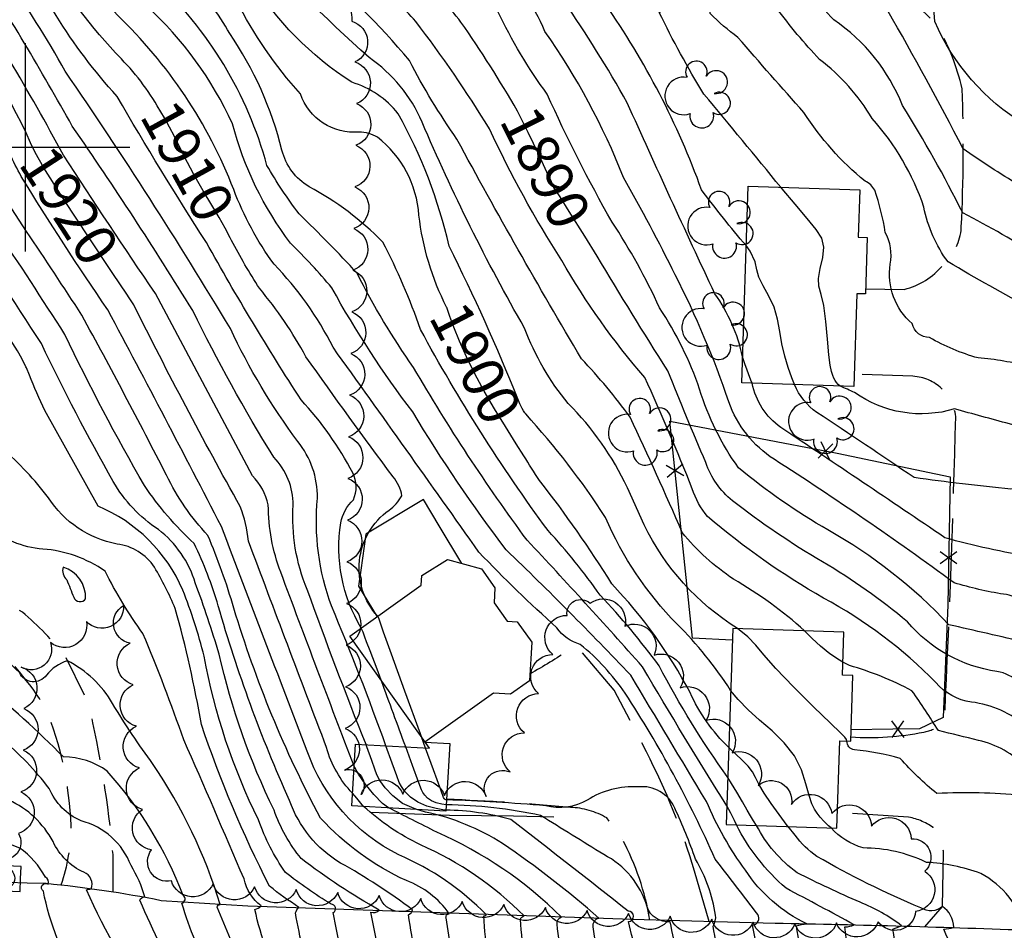
# Model space of a CAD drawing. Extents: x 4317569 to 4320526, y 204909 to 207779.
# Drawn here: x 4317999 to 4318235, y 205812 to 206031 of the extents above; entities that cross this region are included whole.
import ezdxf

# ---------------------------------------------------------------- set-up
doc = ezdxf.new("R2010")
doc.units = 0
doc.header["$LTSCALE"] = 100
doc.header["$MEASUREMENT"] = 0
doc.linetypes.add('GRVDWY', pattern=[0.16, 0.1, -0.06])
doc.linetypes.add('PAVDWY', pattern=[0.26, 0.2, -0.06])
doc.layers.get('0').update_dxf_attribs({"linetype": 'CONTINUOUS'})
for name, color, linetype in [('C-INDX', 4, 'CONTINUOUS'), ('C-INDX-CL', 4, 'CONTINUOUS'), ('C-INDXLBL', 4, 'CONTINUOUS'), ('C-INTRM', 44, 'CONTINUOUS'), ('C-INTRM-CL', 44, 'CONTINUOUS'), ('M-FENCE', 8, 'CONTINUOUS'), ('M-FENCE-PAT', 8, 'CONTINUOUS'), ('M-RETWALL', 6, 'CONTINUOUS'), ('M-VEGL', 3, 'CONTINUOUS'), ('M-VEGS', 3, 'CONTINUOUS'), ('P-CONCDW', 2, 'PAVDWY'), ('P-CONCPAD', 2, 'CONTINUOUS'), ('P-GRVDW', 1, 'GRVDWY'), ('P-PAVDW', 7, 'PAVDWY'), ('R-CURBRD', 6, 'CONTINUOUS'), ('S-BUILDING', 4, 'CONTINUOUS'), ('SV-GRID', 7, 'CONTINUOUS'), ('U-CURBINLET', 5, 'CONTINUOUS')]:
    doc.layers.add(name, color=color, linetype=linetype)
doc.styles.add('ITALIC', font='ROMANS.SHX', dxfattribs={"oblique": 25})

# ---------------------------------------------------------------- blocks, each defined once
blk = doc.blocks.new('CI')
for p, q in [((0.04, 0.03), (-0.04, 0.03)), ((-0.04, 0.03), (-0.04, -0.03)), ((0.04, 0), (0.04, 0.03)), ((0.04, -0.03), (0.04, 0)), ((-0.04, -0.03), (0.04, -0.03))]:
    blk.add_line(p, q)
blk.add_circle((0, 0), 0.0261)
blk = doc.blocks.new('TREE')
at = {"linetype": 'CONTINUOUS'}
for centre, radius, start, end in [((-0.0091, 0.0536), 0.0258, 335.8002, 210.2293), ((0.0382, 0.0291), 0.0275, 260.759, 149.6138), ((-0.0394, -0.0039), 0.0452, 79.7264, 289.7946), ((0.046, -0.0217), 0.0266, 236.6404, 117.338), ((0.0039, -0.0522), 0.0287, 168.2151, 16.7673)]:
    blk.add_arc(centre, radius, start, end, dxfattribs=at)
blk = doc.blocks.new('FP')
at = {"linetype": 'CONTINUOUS'}
for p, q in [((0.0143, -0.02), (-0.0143, 0.02)), ((-0.0143, -0.02), (0.0143, 0.02))]:
    blk.add_line(p, q, dxfattribs=at)

msp = doc.modelspace()

# ---------------------------------------------------------------- linework, layer by layer
at = {"layer": 'C-INDX'}
for points, elevation in [([(4318118.08, 206008.71, 0.021167), (4318104.49, 206030.07, 0.16064), (4318093.15, 206038.39, -0.096926), (4318068.12, 206059.78, 0.076883), (4318047.11, 206078.62, -0.020543), (4318034.69, 206091.51, -0.111092), (4318027.88, 206109.85, 0.240936), (4318003.79, 206143.67, -0.067442), (4317993.56, 206151.82, 0.022472), (4317956.27, 206179.32, -0.013772), (4317926.68, 206199.09, 0.079856), (4317893.93, 206210.66, -0.010184), (4317817.33, 206215.65, -0.008969), (4317781.48, 206209.87, -0.046491), (4317749.45, 206210.08, -0.017677), (4317737.13, 206213.47, -0.039501), (4317719.5, 206213.04)], 1890), ([(4318239.75, 206005.54, -0.1561), (4318218.22, 206030.2, 0.110023), (4318213.81, 206045.86, 0.766763), (4318212.27, 206045.8, -0.353314), (4318210.59, 206050.23, -0.038832), (4318216, 206053.95, 0.278958), (4318220.84, 206073.33, 0.047089), (4318172.58, 206113.18, -0.072616), (4318137.89, 206135.91, -0.028349), (4318111.93, 206159.07, -0.017029), (4318080.51, 206182.82, 0.036681)], 1870), ([(4318101.06, 205961.64, -0.089281), (4318094.41, 205983.72, 0.213243), (4318084.47, 206002.43, 0.127841), (4318080.07, 206003.65, -0.342535), (4318065.96, 206012.84, -0.065755), (4318050.62, 206035.19, 0.03438), (4318031.81, 206055.87, -0.056633), (4318005.81, 206090.77, 0.102605), (4317977.4, 206119.94, 0.065896), (4317939.9, 206147.5, 0.095613), (4317922.54, 206156.47, -0.018916), (4317908.85, 206164.09, 0.033229), (4317874.66, 206173.25, 0.019489), (4317816.59, 206177, 0.030363), (4317792.56, 206175, 0.035178), (4317735.97, 206170.86, -0.048221), (4317732.29, 206171.37), (4317729.71, 206171.76)], 1900), ([(4318031.6, 206009.97, 0.067223), (4318021.56, 206022.64, -0.052667), (4318003.23, 206047.62, 0.020085), (4317974.45, 206083.38, 0.123271), (4317964.15, 206091.9, -0.004488), (4317920.92, 206121.45, 0.144252), (4317898.96, 206128.65, -0.046397), (4317855.19, 206136.53, 0.034447), (4317808.82, 206138.33, -0.016295), (4317783.55, 206140.27, 0.077893), (4317742.63, 206135.82, 0.062235), (4317718.06, 206131.45)], 1910), ([(4318002.28, 205998.75, 0.049993), (4317981.78, 206034.55, 0.215281), (4317956.68, 206056.71, 0.143687), (4317947.46, 206061.37, -0.024718), (4317924.61, 206067.6, -0.065316), (4317898.65, 206088.52, 0.237429), (4317890.85, 206092.16, -0.1729), (4317882.11, 206095.98, 0.08577), (4317861.04, 206103.06, 0.06136), (4317820.94, 206105.41, 0.010219), (4317768.08, 206107.62, 0.024711), (4317743.32, 206102.44, 0.362429), (4317732.14, 206105.73, 0.152354), (4317717.45, 206096.98)], 1920), ([(4318181.26, 205990.43, 0.002288), (4318162.83, 206012.79, -0.026984), (4318152.11, 206032.38, 0.39844), (4318152.89, 206034.32, 0.021024), (4318133.38, 206045.06, -0.391985), (4318130.68, 206051.75, 0.580428), (4318125.41, 206057.77, -0.046646), (4318112.79, 206059.05, -0.032534), (4318106.39, 206066.87)], 1880), ([(4318084.54, 205887.43, -0.452225), (4318087.24, 205912.87, 0.102011), (4318090.31, 205916.33, 0.136793), (4318088.24, 205920.89, -0.006988), (4318067.3, 205949.74, 0.049843), (4318056.13, 205966.15, -0.024069), (4318049.41, 205977.67)], 1910), ([(4318341.73, 205731.02, 0.031548), (4318336.62, 205758.16, 0.191295), (4318322.74, 205773.85, 0.073521), (4318303.37, 205782.69, -0.029569), (4318282.68, 205790.82, -0.05804), (4318281.74, 205808.42, -0.404384), (4318283.55, 205810.39, -0.048462), (4318258.58, 205827.81, -0.022791), (4318244.45, 205853.28, 0.001787), (4318241.43, 205866.35, 0.305602), (4318233.14, 205874.18, -0.183284), (4318211.66, 205886.08, 0.042288), (4318191.3, 205900.47, -0.031952), (4318169.65, 205915.17, -0.138559), (4318163.27, 205924.3, -0.004413), (4318154.13, 205946.36, -0.006317), (4318137.2, 205973.87)], 1890), ([(4318078.49, 205844.97, -0.12812), (4318072.25, 205855.92, -0.000916), (4318053.48, 205905.49, 0.06572), (4318051.53, 205913.75, -0.011881), (4318025.95, 205962.22, 0.003677), (4318023.5, 205965.92)], 1920), ([(4318186.99, 205645.13, 0.030772), (4318182.63, 205656.66, 0.206504), (4318171.54, 205664.83, 0.020406), (4318155.02, 205677.17, 0.005395), (4318145.38, 205694.07, -0.0799), (4318144.59, 205705.02, 0.067504), (4318141.34, 205718.26, 0.001229), (4318132.76, 205719.91, -0.409564), (4318130, 205724.35, 0.131381), (4318128.96, 205731.35, -0.191747), (4318124.94, 205738.13, 0.096979), (4318114.15, 205765.72, 0.16851), (4318098.87, 205782.27, 0.055176), (4318078.68, 205797.21, -0.037251), (4318073.83, 205816.29, 0.774992), (4318073.32, 205818.33, -0.029532), (4318062.35, 205825.95, -0.067831), (4318055.92, 205838.54, -0.069782), (4318042.86, 205877.82, 0.034421), (4318037.72, 205893.71, 0.195469), (4318017.39, 205913.85), (4318004.63, 205936.84, -0.029095), (4318000.96, 205945.34), (4318000.18, 205947.08)], 1930), ([(4318260.31, 205879.86, -0.009827), (4318247.11, 205894.41, -0.062044), (4318243.4, 205924.38, 0.350668), (4318236.15, 205933.61, -0.001647), (4318222.99, 205937.2, -0.23111), (4318198.97, 205941.13, 0.004232), (4318195.52, 205942.68)], 1880), ([(4318168.78, 205855.94, -0.096716), (4318159.49, 205869.1, 0.068884), (4318140.73, 205895.18, 0.027421), (4318123.36, 205920.01, -0.005987), (4318119.59, 205925.95)], 1900), ([(4318109.48, 205680, 0.00773), (4318100.3, 205706.38, 0.09032), (4318095.75, 205710.91, -0.038153), (4318090.27, 205721.17, 0.03602), (4318078.82, 205728.2, -0.218106), (4318070.83, 205742.08, 0.012595), (4318067.22, 205761.69, 0.290375), (4318065.59, 205768.62, 0.000872), (4318040.46, 205796.38, -0.417491), (4318037.79, 205797.42, -0.014783), (4318027.41, 205819.24, -0.338477), (4318028.6, 205820.05, 0.074272), (4318025.3, 205827.57, 0.246017), (4318013.3, 205838.32, -0.193725), (4318005.67, 205846.1, 0.05399), (4317994.22, 205858.08, -0.001478), (4317975.35, 205871.56, -0.111002), (4317964.81, 205875.61, 0.037646), (4317939.49, 205889.84, -0.374118), (4317935.5, 205895.34, 0.190459), (4317931.65, 205901.78, 0.005177), (4317913.36, 205921.53)], 1940), ([(4318188.74, 205769.59, -0.143172), (4318184.91, 205774.21, 0.063798), (4318171.78, 205793.46, -0.280907), (4318169.26, 205795.32, -0.037513), (4318165.05, 205813.07, 0.177058), (4318165.6, 205815.71, 0.098424), (4318160.82, 205829.09, 0.02429), (4318155.84, 205841.33, 0.331258), (4318147.01, 205846.47, 0.154857), (4318134.79, 205843.3, -0.204625), (4318124.84, 205841.95, 0.011197), (4318101.04, 205843.38)], 1910), ([(4318244.21, 205640.44, -0.002463), (4318222.47, 205677.13, 0.130777), (4318204.42, 205695.33, 0.002247), (4318187.29, 205705.65, -0.327464), (4318181.44, 205715.41, 0.312266), (4318180.74, 205716.94, -0.226719), (4318175.94, 205724.05, -0.004058), (4318165.58, 205753.2, 0.158084), (4318155.35, 205766.57, 0.006097), (4318131.11, 205790.09, 0.111473), (4318122.55, 205795.41, -0.071313), (4318118.79, 205814.65, -0.324495), (4318119.64, 205815.49, 0.094018), (4318094.77, 205832.58, -0.076955), (4318081.14, 205841.8)], 1920), ([(4318378.03, 205642.55, 0.153226), (4318362.8, 205654.34, -0.064843), (4318343.25, 205670.47, -0.006471), (4318338.57, 205682.1, -0.062496), (4318328.94, 205693.67, 0.009025), (4318325.76, 205720.02, 0.146126), (4318318.68, 205727.19, 0.057379), (4318279.07, 205764.02, 0.184426), (4318257.03, 205770.53, 0.009101), (4318248.16, 205771.32, -0.377367), (4318241.75, 205777.56, 0.189678), (4318237.67, 205785.81, 0.047719), (4318225.04, 205792.21, 0.105097), (4318220.37, 205812.33, 0.09616), (4318222.79, 205812.8, 0.242806), (4318220.08, 205817.77, -0.334077), (4318214.89, 205817.43, -0.03253), (4318189.9, 205829.8, -0.08303), (4318184.71, 205834.85), (4318183.05, 205836.95)], 1900)]:
    msp.add_lwpolyline(points, format="xyb", dxfattribs=dict(at, elevation=elevation))
at = {"layer": 'C-INDX', "elevation": 1910}
msp.add_lwpolyline([(4318096, 205855.79), (4318095, 205858.51)], dxfattribs=at)
at = {"layer": 'C-INDX-CL'}
for points, elevation in [([(4318049.41, 205977.67), (4318049.12, 205978.24), (4318047.91, 205980.63), (4318046.5, 205983.19), (4318044.72, 205986.13), (4318042.63, 205989.53), (4318040.38, 205993.45), (4318038.07, 205997.9), (4318035.73, 206002.56), (4318033.34, 206007.06), (4318031.6, 206009.97)], 1910), ([(4318120.67, 206003.53), (4318118.09, 206008.69), (4318118.08, 206008.71)], 1890), ([(4318137.2, 205973.87), (4318134.2, 205978.67), (4318130.49, 205984.57), (4318128.28, 205988.08), (4318127.29, 205989.64), (4318126.97, 205990.15), (4318126.83, 205990.37), (4318126.76, 205990.49), (4318126.72, 205990.57), (4318126.62, 205990.76), (4318126.2, 205991.68), (4318125.11, 205994.04), (4318123.16, 205998.27), (4318120.67, 206003.53)], 1890), ([(4318023.5, 205965.92), (4318023.42, 205966.06), (4318020.15, 205970.93), (4318015.06, 205978.51), (4318009.3, 205987.24), (4318004.37, 205995.05), (4318002.28, 205998.75)], 1920), ([(4318195.52, 205942.68), (4318195.05, 205943.06), (4318194.63, 205943.52), (4318194.3, 205944), (4318194.03, 205944.56), (4318193.75, 205945.25), (4318193.46, 205946.16), (4318193.13, 205947.67), (4318192.81, 205950.21), (4318192.5, 205953.95), (4318192.12, 205958.19), (4318191.62, 205961.99), (4318190.97, 205964.67), (4318190.42, 205966.63), (4318190.29, 205968.54), (4318190.72, 205970.9), (4318191.35, 205973.52), (4318191.63, 205976.01), (4318191.12, 205978.16), (4318189.76, 205980.3), (4318187.57, 205982.93), (4318184.69, 205986.33), (4318181.61, 205990.01), (4318181.26, 205990.43)], 1880), ([(4318000.18, 205947.08), (4318000.07, 205947.33), (4317999.07, 205949.3), (4317998.02, 205951.18), (4317996.94, 205952.94), (4317995.64, 205954.85), (4317993.87, 205957.25), (4317991.48, 205960.33), (4317988.8, 205963.73), (4317986.27, 205966.92), (4317984.2, 205969.53), (4317982.41, 205971.64), (4317980.6, 205973.48), (4317978.55, 205975.26), (4317976.34, 205977.12), (4317975.73, 205977.7)], 1930), ([(4318119.59, 205925.95), (4318117.79, 205928.85), (4318115.2, 205933.02), (4318112.59, 205937.24), (4318110.1, 205941.44), (4318107.81, 205945.61), (4318105.8, 205949.69), (4318104.12, 205953.5), (4318102.8, 205956.79), (4318101.85, 205959.4), (4318101.09, 205961.58), (4318101.06, 205961.64)], 1900), ([(4318095, 205858.51), (4318094.75, 205859.2), (4318091.01, 205869.43), (4318087.8, 205878.32), (4318085.94, 205883.63), (4318085.14, 205886.04), (4318084.8, 205886.95), (4318084.54, 205887.43)], 1910), ([(4318101.04, 205843.38), (4318100.84, 205843.4), (4318100.67, 205843.45), (4318100.58, 205843.52), (4318100.51, 205843.59), (4318100.46, 205843.65), (4318100.34, 205843.95), (4318099.68, 205845.75), (4318097.91, 205850.57), (4318096, 205855.79)], 1910), ([(4318183.05, 205836.95), (4318182.83, 205837.23), (4318180.85, 205839.86), (4318178.96, 205842.51), (4318177.3, 205844.99), (4318176.04, 205847.1), (4318175.22, 205848.72), (4318174.51, 205850.07), (4318173.46, 205851.46), (4318171.76, 205853.15), (4318169.63, 205855.11), (4318168.78, 205855.94)], 1900), ([(4318081.14, 205841.8), (4318079.5, 205843.73), (4318078.49, 205844.97)], 1920)]:
    msp.add_lwpolyline(points, dxfattribs=dict(at, elevation=elevation))
at = {"layer": 'C-INTRM'}
for points, elevation in [([(4318172.1, 205949.71, 0.102922), (4318165.45, 205964.84, -0.004518), (4318144.42, 206010.7, 0.021669), (4318129.17, 206035.2, 0.059699), (4318111.45, 206046.63, -0.006591), (4318101.32, 206048.8, -0.101669), (4318088.07, 206068.42, 0.093546), (4318080.64, 206074.01, -0.005808), (4318062.66, 206090.65, -0.053591), (4318046.18, 206100.86, -0.030419), (4318039.06, 206130.61, 0.082319), (4318028.78, 206160.1, 0.077542), (4318020.01, 206164.84, -0.030943), (4317959.69, 206205.2, 0.05887), (4317915.14, 206230.42, 0.090888), (4317878.25, 206235.55, -0.0512), (4317843.04, 206237.06, 0.049509), (4317809.16, 206239.21, -0.05893), (4317776.14, 206237.33)], 1884), ([(4318261.73, 205832.29, -0.063464), (4318245.4, 205856.9, -0.003818), (4318241.03, 205880.1, 0.2899), (4318240.23, 205881.11, 0.000787), (4318221.63, 205885.41, 0.075012), (4318192.58, 205908.15, -0.043265), (4318171.12, 205923.07, -0.081078), (4318161.79, 205941.93, 0.063608), (4318152.17, 205961.47, 0.039515), (4318140.76, 205982.07, -0.024378), (4318125.22, 206012.75, -0.047091), (4318113.36, 206032.62, 0.174914), (4318104.29, 206038.39, -0.137527), (4318074.43, 206061.35, 0.091876), (4318047.55, 206085.01, -0.114631), (4318034.36, 206101.41, 0.014804), (4318029.8, 206120.32, -0.025457), (4318019.06, 206149.63, -0.000464), (4317997.05, 206158.96, 0.047798), (4317953.44, 206190.05, 0.034672), (4317924.74, 206208.95, 0.123606), (4317875.7, 206219.58)], 1888), ([(4318256.56, 205850.57, -0.111714), (4318246.23, 205865.51, -0.017784), (4318242.14, 205885.84, 0.341986), (4318234.76, 205892.71, -0.033664), (4318222.88, 205895.45, 0.015496), (4318179.69, 205925.1, -0.166281), (4318168.78, 205938.93, 0.036597), (4318155.94, 205969.36, 0.013588), (4318143.53, 205992.79, 0.057734), (4318124.65, 206027.83, 0.070446), (4318119.5, 206036.71, 0.08139), (4318109.62, 206040.93, -0.143549), (4318085.36, 206057.58, 0.054203), (4318058.69, 206084.96, -0.073668), (4318044.14, 206094.73, -0.148597), (4318037.92, 206106.18, 0.029595), (4318026.02, 206150.47, 0.277164), (4318020.08, 206156.96, -0.095516), (4317983.7, 206179.88, 0.033871), (4317965.45, 206191.23, 0.036504), (4317927.42, 206216.24), (4317922.13, 206218.76)], 1886), ([(4318186.98, 205883.95, 0.051048), (4318169.93, 205896.34, -0.076763), (4318157.59, 205907.57, 0.008392), (4318145.13, 205935.2, 0.032294), (4318133.42, 205949.22, -0.009978), (4318103.55, 206001.93, -0.031493), (4318092.11, 206020.82, 0.05786), (4318067.8, 206044.29, -0.023914), (4318047.51, 206064.29, -0.044553), (4318026.36, 206087.27, -0.047864), (4318020.15, 206104.13, 0.27009), (4318013.11, 206114.07, -0.102102), (4318001.03, 206124.54, -0.010984), (4317984.34, 206140.89, 0.044555), (4317951.4, 206163.7, -0.003041), (4317917.83, 206186.19, 0.037386), (4317889.18, 206195.26, 0.001057), (4317818.91, 206200.18, 0.036552), (4317790.55, 206196.5, -0.004145), (4317755.02, 206194.11, -0.096607), (4317735.58, 206196.87, 0.140512), (4317730.11, 206196.84, -0.056199), (4317719.19, 206195.2)], 1894), ([(4318144.45, 205918.27, 0.085916), (4318130.25, 205938.5, -0.083601), (4318119.78, 205956.59, -0.029275), (4318095.16, 206006.05, 0.144377), (4318082.43, 206021.53, -0.036703), (4318022.85, 206084.12, 0.114485), (4318008.79, 206106.95, 0.045587), (4317986.97, 206128.78, 0.063468), (4317960.21, 206150.27, -0.005165), (4317913.32, 206179.43, 0.011801), (4317889.19, 206187, 0.02645), (4317853.6, 206190.1, 0.031512), (4317811.86, 206192.29, -0.033353), (4317769.89, 206188.15, -0.033049), (4317742.88, 206186.58, -0.049852), (4317734.56, 206188.69, 0.142634), (4317720.15, 206186.66), (4317719.03, 206186.44)], 1896), ([(4318365.79, 205844.1, -0.138065), (4318342.79, 205860.05, -0.067797), (4318336.82, 205886.21, 0.037691), (4318326.31, 205889.15, 0.151847), (4318322.33, 205885.42, -0.454679), (4318317.4, 205885.97, 0.039927), (4318272.42, 205941.74, 0.069453), (4318261.96, 205952.37, -0.178405), (4318247.82, 205992.23, 0.002546), (4318244.97, 206022.38, -0.146039), (4318231.95, 206048.56, -0.164098), (4318233.27, 206051.76, 0.417158), (4318234.28, 206063.2, 0.07231), (4318218.37, 206080.64, 0.035307), (4318169.78, 206120.17, -0.062808), (4318139.33, 206142.49, 0.021776), (4318084.08, 206185.04, 0.017462)], 1868), ([(4318238.47, 205990.92, -0.01856), (4318225.01, 205999.67, 0.011017), (4318206.95, 206032.79, -0.107661), (4318194.75, 206045.58, -0.561614), (4318197.01, 206051.87, 0.35637), (4318202.29, 206059.28, 0.030548), (4318201.16, 206082.94, 0.180901), (4318196.88, 206090.06, 0.088716), (4318156.1, 206115.63, -0.02802), (4318107.01, 206152.83, 0.063466), (4318083.07, 206173.54, -0.008589)], 1872), ([(4318168.54, 205848.76, -0.035638), (4318152.07, 205875.53, 0.030407), (4318137.92, 205892.47, 0.033708), (4318125.4, 205908.01, -0.034543), (4318094.79, 205956.28, 0.037584), (4318085.71, 205977.27, 0.07469), (4318068.08, 205990.55, -0.201416), (4318061.54, 205999.29, 0.089849), (4318048.99, 206027.31, 0.082147), (4318038.78, 206040.28, -0.038982), (4318007.47, 206077.58, -0.057387), (4317999.39, 206089.51, 0.109512), (4317974.89, 206114.04, -0.027288), (4317961.59, 206125.38, 0.029912), (4317924.75, 206149.16, -0.077866), (4317905.11, 206157.24, 0.016059), (4317871.27, 206165.77, 0.035704), (4317805.15, 206169, -0.047384), (4317783.09, 206167.92, 0.02863), (4317741.29, 206164.77, -0.071273), (4317726.45, 206160.11, -0.000844), (4317718.47, 206154.88)], 1902), ([(4318168.32, 205841.9, -0.00717), (4318148.09, 205875.27, 0.007188), (4318120.39, 205905.68, -0.027102), (4318093.11, 205947.16, -0.036254), (4318079.57, 205969.77, 0.015083), (4318065.67, 205984.03, -0.032105), (4318057.92, 205995.67, 0.140118), (4318030.94, 206040.25, -0.050368), (4318005.29, 206071.69, -0.046423), (4317992.97, 206088.24, 0.112182), (4317973.29, 206107.68, -0.034937), (4317956.08, 206121.4, 0.019476), (4317924.43, 206142.2, 0.070156), (4317916.61, 206144.63, -0.084395), (4317904.43, 206149.1, 0.072241), (4317890.92, 206152.63, 0.062908), (4317842.69, 206160.69, 0.037323), (4317793.89, 206160.66, 0.044982), (4317745.04, 206158.37, 0.030019), (4317718.33, 206147)], 1904), ([(4318270.6, 205879.58, 0.029013), (4318249.38, 205898.01, -0.166601), (4318245.41, 205912.34, 0.011374), (4318243.36, 205944.51, 0.255021), (4318240.89, 205947.33, 0.047156), (4318228.61, 205949.44, -0.060729), (4318216.97, 205954.34, -0.355017), (4318212.79, 205957.67, -0.259245), (4318207.55, 205971.96, 0.171775), (4318206.35, 205979.55, 0.042121), (4318203.85, 205989.69, 0.167091), (4318201.49, 205991.88, -0.079416), (4318186.84, 206008.34, -0.004706), (4318170.98, 206026.4, -0.045424), (4318164.35, 206032.13, 0.256077), (4318162.46, 206035.57, -0.006044), (4318147.29, 206046.78, 0.030581), (4318138.52, 206059.03, -0.08256), (4318132.34, 206089.9, 0.05191), (4318129.8, 206102.86, 0.118582), (4318110.92, 206121.21), (4318093.36, 206131.98, -0.043857), (4318087.21, 206145.21), (4318086.54, 206146.62)], 1878), ([(4318080.58, 205884.61, -0.17609), (4318075.63, 205909.85, -0.149976), (4318078.67, 205915.38, 0.226477), (4318078.55, 205921.82, 0.065535), (4318066.14, 205939.37, -0.017419), (4318043.41, 205977.16, -0.012238), (4318021.96, 206012.23, -0.046581), (4318007.33, 206031.66, 0.056852), (4317974.74, 206074.29, 0.166308), (4317956.87, 206088.04, -0.069423), (4317927.13, 206107.88, 0.08342), (4317905.53, 206120.59, 0.004104), (4317876.66, 206124.9, 0.075824), (4317820.07, 206130.65, -0.058216), (4317789.04, 206132.79, 0.098985), (4317757.56, 206130.95, -0.096752), (4317735.64, 206129.42, 0.045465), (4317717.95, 206125.1)], 1912), ([(4318086.47, 205856.33, 0.014519), (4318073.4, 205889.9, -0.110379), (4318070.04, 205915.81, 0.173778), (4318065.33, 205929.41, -0.050565), (4318049.16, 205956.5, 0.015323), (4318009.52, 206018.24, 0.049919), (4317978.34, 206062.96, -0.005875), (4317966.73, 206073.93, 0.124049), (4317953.07, 206081.74, -0.114086), (4317921.39, 206102.08, 0.18331), (4317888.13, 206116.35, -0.026753), (4317865.23, 206121.18, 0.036976), (4317809.13, 206122.95, -0.022987), (4317778.7, 206126.95, 0.016057), (4317751.38, 206122, 0.031673), (4317735.7, 206123.73, 0.031724), (4317717.83, 206118.6)], 1914), ([(4318081.71, 205856.61, -0.007833), (4318067.58, 205893.89, -0.115453), (4318064.23, 205914.08, 0.196676), (4318059.58, 205925.59, -0.024423), (4318040.13, 205960.8, 0.013429), (4318011.21, 206005.06, 0.013469), (4317987.62, 206044.72, 0.056693), (4317973.97, 206059.77, -0.055725), (4317960.51, 206070.6, 0.090741), (4317953.23, 206074.26, -0.151151), (4317913.46, 206098.01, 0.173531), (4317889.92, 206109.25, -0.020791), (4317862.82, 206115.34, 0.025827), (4317812.59, 206117.18, -0.020022), (4317781.43, 206120.22, 0.055766), (4317763.34, 206118.41, -0.10001), (4317739.95, 206118.33, 0.084199), (4317717.71, 206111.63)], 1916), ([(4318240.27, 205860.89, 0.150955), (4318227.03, 205866.82, -0.187297), (4318218.47, 205871.55, 0.073862), (4318191.55, 205891.81, -0.046498), (4318163.68, 205911.35, -0.100554), (4318160.03, 205918.02, 0.013227), (4318148.62, 205944.76, -0.049193), (4318128.71, 205972.85, -0.0341), (4318111.36, 206004.42, 0.025775), (4318093.64, 206030.23, 0.088628), (4318083.55, 206038.39, -0.052613), (4318056.95, 206063.15, 0.035879), (4318044.93, 206073.58, -0.030665), (4318029.94, 206090.23, -0.072144), (4318022.18, 206115), (4318021.66, 206117.01)], 1892), ([(4318078.86, 205851.43, -0.002434), (4318061.25, 205897.99, -0.090928), (4318058.26, 205914.18, 0.13326), (4318054.47, 205921.15), (4318031.18, 205964.91, -0.005452), (4318009.07, 205998.15, 0.017783), (4317982.57, 206043.12, 0.072705), (4317970.64, 206055.85, -0.109148), (4317956.89, 206065.01, 0.090255), (4317945.46, 206069.13, -0.145831), (4317914.86, 206085.19, 0.007677), (4317900.49, 206098.48, 0.050781), (4317853.23, 206110.38, 0.024466), (4317818.12, 206111.3, -0.006386), (4317778.22, 206114.1, 0.024127), (4317755.72, 206112.81, -0.026834), (4317740.23, 206112.97, 0.06093), (4317717.59, 206104.84)], 1918), ([(4318240.51, 205751.4, 0.088828), (4318225.11, 205770.64, 0.084201), (4318207.22, 205781.42, 0.035741), (4318195.28, 205791.18, 0.105099), (4318188.9, 205793.4, -0.020278), (4318185.01, 205813.13, -0.045122), (4318187.54, 205813.56, -0.135225), (4318172.79, 205826.45, -0.057015), (4318163.41, 205843, -0.000503), (4318145.25, 205873.29, 0.011127), (4318115.38, 205903.36, -0.027395), (4318092.92, 205936.49, -0.036674), (4318073.52, 205966.26, 0.025223), (4318063.59, 205976.98, -0.098483), (4318049.67, 206005.63, 0.101012), (4318029.1, 206033.85, -0.057345), (4318003.53, 206064.88, -0.006665), (4317987.91, 206084.79, 0.121573)], 1906), ([(4318203.49, 205772.94, 0.044277), (4318197.23, 205775.3, -0.150901), (4318186.98, 205786.57, 0.071773), (4318179.32, 205794.27, -0.027294), (4318174.48, 205813.26, 0.554512), (4318175.74, 205815.84, 0.00528), (4318165.51, 205829.14, 0.039973), (4318143.92, 205868.98, 0.070352), (4318133.15, 205880.69, -0.19023), (4318127.53, 205884.69, -0.01964), (4318108.81, 205902.82, 0.002014), (4318073.8, 205951.99, 0.07578), (4318059.63, 205971.95, -0.067194), (4318049.95, 205989.87, 0.110511), (4318021.94, 206031.8, -0.031476), (4318002.79, 206056.71, 0.023469), (4317982.56, 206082.1, 0.131751)], 1908), ([(4318118.14, 205939.66, 0.020619), (4318101.66, 205976.24, 0.070973), (4318089.43, 206008.06, 0.153341), (4318078.3, 206015.61, -0.1137), (4318053.96, 206040.46, 0.02917), (4318037.48, 206057.98, -0.011129), (4318026.31, 206071.38)], 1898), ([(4318172.94, 205976.41, -0.01658), (4318162.26, 205989.79, 0.065875), (4318139.09, 206034.46, -0.019906), (4318122.48, 206046.82, 0.127121), (4318119.79, 206051.63, 0.006858), (4318105.59, 206055.42, -0.112859), (4318096.21, 206066.14)], 1882), ([(4318284.47, 205879.2, 0.012828), (4318273.41, 205884.36, -0.018849), (4318250.17, 205902.87, -0.211335), (4318246.82, 205911.67, 0.013751), (4318243.98, 205954.37, 0.216026), (4318241.67, 205961.15, -0.010999), (4318221.41, 205972.5, -0.113536), (4318215.62, 205985.65, 0.100724), (4318203.19, 206006.92, 0.095065), (4318190.6, 206021.08, -0.029329), (4318180.23, 206033.46, 0.05879), (4318169.1, 206039.13, -0.204715), (4318161.83, 206045.49, 0.068409), (4318154.69, 206053.5)], 1876), ([(4318384.33, 205802.41, -0.100179), (4318384.83, 205806.65, -0.270841), (4318386.22, 205807.3, -0.015268), (4318361.71, 205815.73, -0.148441), (4318339.95, 205834.2, 0.01636), (4318337.21, 205852.83, -0.020311), (4318321.33, 205859.71, 0.005267), (4318306.82, 205878.55, 0.217462), (4318297.5, 205884.19, 0.015512), (4318278.45, 205889.58, -0.119215), (4318248.29, 205910.37, 0.017499), (4318243.68, 205973.49, 0.025691), (4318224.94, 205984.24, 0.023604), (4318210.49, 206010.07, 0.147651), (4318193.98, 206030.62, -0.140092), (4318186.09, 206044.46, 0.459053), (4318180.88, 206048.1, -0.48841), (4318174.12, 206053.05)], 1874), ([(4318101.3, 205769.18, 0.114381), (4318094.33, 205776.6, 0.056011), (4318071.42, 205796.74, -0.398176), (4318069.07, 205798.53, -0.033626), (4318064.78, 205816.22, -0.152786), (4318065.61, 205817.55, -0.022061), (4318058.53, 205822.64, -0.035592), (4318042.19, 205861.42, 0.026303), (4318035.91, 205889.29, 0.035674), (4318030.92, 205899.19, 0.219491), (4318021.95, 205904.77, -0.206977), (4318005.5, 205915.85, 0.051923), (4317994.33, 205927.8, -0.048347), (4317977.11, 205955.22, 0.122633), (4317968.48, 205963.64, -0.065775), (4317953.8, 205979.31, 0.002278), (4317937.81, 206002.23), (4317932.44, 206019.32, 0.079594), (4317901.48, 206026.19, 0.035382), (4317855.77, 206030.36, -0.03072), (4317811.26, 206036.22, 0.011583), (4317750.53, 206042.83, 0.134598), (4317716.37, 206036.01)], 1932), ([(4318090.43, 205769.68, 0.05833), (4318071.99, 205788.68, 0.009637), (4318061.92, 205798.02, -0.065589), (4318055.02, 205817.06, 0.174687), (4318056.54, 205817.9, -0.183872), (4318052.43, 205824.39, 0.003641), (4318037.96, 205857.73, 0.017189), (4318028.17, 205883.26, -0.040936), (4318019.07, 205898.26, 0.135424), (4318004.14, 205903.55, -0.169662), (4317990.93, 205909.24, -0.0973), (4317974.57, 205922.26, -0.024444), (4317961.82, 205944.74, 0.071991), (4317952.52, 205955.44, -0.077218), (4317936.66, 205974.29, 0.084056), (4317920.13, 205993.54, -0.061503), (4317913.65, 206000.49, 0.144442), (4317903.36, 206005.88, 0.015412), (4317817.17, 206022.52, 0.036945), (4317745.59, 206030.5, 0.097801), (4317718.9, 206025.56), (4317716.16, 206024.08)], 1934), ([(4318081.73, 205762.78, 0.199565), (4318075.76, 205777.11, 0.005606), (4318055.31, 205797.11, -0.200657), (4318052.34, 205802.17, 0.002898), (4318045.96, 205817.62, -0.342274), (4318046.7, 205818.25, 0.075542), (4318030.59, 205851.88, -0.020572), (4318020.87, 205866.47, 0.145217), (4318010.02, 205876.74, 0.147345), (4318004.99, 205873.3, -0.576432), (4317998.5, 205873.89, -0.118535), (4317992.85, 205882.26, -0.006015), (4317981.84, 205896.41, 0.027554), (4317959.34, 205911.59, 0.065487), (4317938.17, 205944.62, -0.015169), (4317919.7, 205965.4, 0.138233), (4317886.51, 205987.83, 0.079303), (4317858.16, 205999.87, 0.040626), (4317819.78, 206009.01, 0.053588), (4317764.11, 206017, 0.056447), (4317728.2, 206016.58, 0.100581), (4317715.95, 206012.15)], 1936), ([(4318217.66, 205668.58, 0.136909), (4318192.74, 205694.08, -0.052362), (4318182.92, 205701.09, -0.171864), (4318179.6, 205713.41, 0.329271), (4318176.88, 205717.08, -0.193479), (4318171.79, 205723.44, 0.002024), (4318162.26, 205753.08, 0.142628), (4318153.9, 205763.49, -0.036282), (4318128.7, 205785.93, 0.085744), (4318113.78, 205795.83, -0.081515), (4318110.03, 205815.5, -0.027042), (4318110.66, 205815.75, 0.095799), (4318089.58, 205830.19, -0.196757), (4318067.62, 205855.05, -0.000873), (4318046.99, 205908.95, 0.003841), (4318019.74, 205960.96, -0.011617), (4317998.95, 205993, -0.048144), (4317994.04, 206004.26, 0.047597)], 1922), ([(4318197.86, 205679.69, 0.020305), (4318184.82, 205690.89, -0.207817), (4318177.94, 205708.23, 0.097368), (4318177.2, 205714.29, -0.043899), (4318169.05, 205720.72, -0.084197), (4318164.87, 205732.48, 0.036301), (4318158.83, 205753.33, 0.12737), (4318146.23, 205764.43, -0.030124), (4318126.3, 205781.77, 0.049401), (4318106.62, 205795.67, -0.513546), (4318104, 205798.55, -0.016524), (4318100.95, 205815.01, -0.527694), (4318101.67, 205816.01, 0.153292), (4318091.4, 205823.97, -0.100495), (4318070.78, 205839, -0.049525), (4318050, 205889.36, 0.02801), (4318043.77, 205906.82, -0.076352), (4318033.84, 205921.3, 0.005004), (4318013.52, 205959.71, 0.00323), (4318000.25, 205979.8, -0.079248), (4317988.91, 206002.91, 0.062708)], 1924), ([(4318187.51, 205666.12, 0.082936), (4318175.84, 205673.13, -0.139386), (4318151.84, 205693.42, -0.186905), (4318148.84, 205715.59, 0.48124), (4318144.62, 205720.48, -0.053873), (4318134.47, 205722.48, 0.039258), (4318132.11, 205736.54, -0.116859), (4318128.83, 205751.82, 0.072206), (4318117.11, 205777.88, 0.100939), (4318107.84, 205784.54, 0.001778), (4318088.04, 205796.4, -0.228835), (4318087.18, 205797.41, -0.021218), (4318082.88, 205816.36, 0.278206), (4318084.86, 205816.88, -0.035604), (4318066.16, 205829.28, -0.08688), (4318059.64, 205840.87, -0.057832), (4318046.48, 205878.32, 0.013811), (4318040.74, 205895.42, 0.156505), (4318031.87, 205908.25, -0.117109), (4318021.05, 205919.78, -0.018965), (4318003.79, 205952.87, -0.002096), (4317983.91, 205983.65, 0.118447)], 1928), ([(4318190.07, 205674.89, 0.065381), (4318176.59, 205683.82, 0.028398), (4318155.97, 205700.99, -0.366288), (4318150.98, 205716.31, 0.085944), (4318154.99, 205721.8, 0.189808), (4318152.31, 205728.46, -0.017126), (4318140.24, 205743.1, 0.057996), (4318137.45, 205752.87, -0.078502), (4318135.24, 205761.83, 0.096421), (4318130.71, 205770.57, 0.100109), (4318096.16, 205796.34, -0.041035), (4318091.92, 205815.77, 0.231957), (4318092.87, 205816.96, 0.035453), (4318075.55, 205828.2, -0.17306), (4318063.36, 205843.2, -0.035576), (4318046.23, 205889.94, 0.043008), (4318040.44, 205904.89, -0.057201), (4318028.54, 205918.79, -0.019158), (4318009.44, 205955.03, 0.006574), (4317992.84, 205980.44, -0.074567)], 1926), ([(4318256.86, 205861.62, -0.180435), (4318244.03, 205887.51, 0.001679), (4318241.71, 205901.62, -0.026825), (4318220.64, 205906.28, 0.002656), (4318181.25, 205932.75, -0.184978), (4318174.37, 205943.36)], 1884), ([(4318257.16, 205872.43, -0.108643), (4318246, 205888.6, -0.028992), (4318242.47, 205911.9, 0.466961), (4318236.47, 205917.97, -0.010338), (4318213.26, 205920.71, 0.003932), (4318189.94, 205936.34, -0.143721), (4318184.57, 205943.03)], 1882), ([(4318169.23, 205869.62, 0.055421), (4318156.33, 205885.6, -0.093358), (4318139.18, 205911.17, 0.040979), (4318120.05, 205935.99)], 1898), ([(4318170.91, 205884.48, -0.141364), (4318148.47, 205909.37), (4318144.45, 205918.27)], 1896), ([(4318245.86, 205832.05, 0.066664), (4318240.11, 205851.26, 0.14435), (4318228.76, 205857.62, -0.000158), (4318219.09, 205859.98, 0.015051), (4318212.76, 205869.52, 0.053219), (4318197.75, 205875.6), (4318196.19, 205876.43)], 1894), ([(4318091.23, 205856.06, 0.001127), (4318085.34, 205872.05)], 1912), ([(4318112.45, 205695.41, 0.132552), (4318104.25, 205712.58, -0.199165), (4318095.49, 205720.98, 0.351212), (4318093.08, 205724.08, -0.100597), (4318076.85, 205736.44, -0.13622), (4318072.15, 205766.27, 0.284508), (4318067.75, 205776.19, -0.004362), (4318048.92, 205796.31, -0.25991), (4318045.12, 205800.73, -0.061947), (4318037.53, 205818.55, 0.643406), (4318037.83, 205820.38, 0.09241), (4318019.59, 205850.25, 0.158925), (4318009.1, 205853.65, 0.023611), (4317989.53, 205871.47, 0.096946)], 1938), ([(4318239.08, 205844.41, 0.039572), (4318218.73, 205844.86, -0.038293), (4318209.95, 205853.27, 0.047171), (4318198.97, 205855.39, -0.405772), (4318197.15, 205857.47)], 1896), ([(4318012.87, 205799.41, -0.087645), (4318004.26, 205821.44, -0.984745), (4318005.39, 205823.13, 0.37607), (4318004.75, 205824.82, 0.114997), (4317998.59, 205831.79, -0.039409), (4317964.68, 205847.69, -0.06504)], 1944), ([(4318031.39, 205792.53, -0.049946), (4318014.59, 205821.79, 0.045739), (4318015.72, 205822.02, 0.420765), (4318014, 205825.96, -0.180033), (4318006.6, 205833.34, 0.161498), (4317996.04, 205843.29, -0.019624)], 1942), ([(4318297.79, 205520.27, -0.020292), (4318296.95, 205542.11, -0.180523), (4318298.41, 205546.41, 0.370881), (4318295.75, 205547.62, 0.053566), (4318296.22, 205566.95, 0.080811), (4318288.3, 205583.97, 0.036614), (4318265.95, 205633.27, -0.015964), (4318246.46, 205660.02, -0.036101), (4318226.24, 205687.62, 0.107264), (4318211.75, 205699.55, -0.011022), (4318183.76, 205715.71, -0.01401), (4318170.61, 205748.98, 0.154387), (4318157.02, 205770.07, 0.031054), (4318133.13, 205794.56, -0.236403), (4318130.67, 205795.7, -0.020435), (4318127.56, 205813.52, -0.369778), (4318128.62, 205815.23, 0.092485), (4318098.68, 205835.57, 0.004241), (4318087.1, 205841.46)], 1918), ([(4318187.7, 205739.24, -0.01823), (4318173.23, 205752.66, 0.016845), (4318165.2, 205766.43, 0.002662), (4318145.44, 205789.99, 0.153805), (4318140.22, 205795.19, -0.047257), (4318136.27, 205812.88, -0.396579), (4318137.61, 205814.97, 0.030235), (4318114.51, 205832.86, 0.088979), (4318096, 205840.44), (4318093.87, 205841.07)], 1916), ([(4318188.46, 205761.38, -0.135941), (4318176.44, 205773.59, 0.027034), (4318162.11, 205793.79, -0.300167), (4318158.97, 205797.49, -0.029165), (4318154.73, 205814.08, -0.339858), (4318149.16, 205817.69, 0.207103), (4318138.78, 205830.22, 0.000458), (4318123.61, 205839.61, 0.049161), (4318100.97, 205842.18)], 1912), ([(4318188.17, 205753.14, -0.118744), (4318168, 205772.67, 0.006221), (4318152.11, 205793.96, -0.288962), (4318149.31, 205797.61, -0.022371), (4318144.72, 205814.15, 0.98541), (4318144.65, 205816.65, 0.003413), (4318116.46, 205838.63, 0.06719), (4318100.89, 205840.88)], 1914), ([(4318265.75, 205740.94, 0.211857), (4318249.32, 205748.82, -0.432518), (4318244.16, 205754.6, 0.065357), (4318238.65, 205771.35, 0.061963), (4318212.87, 205786.99, 0.051549), (4318201.72, 205793.29, -0.08365), (4318196.68, 205812.85, 0.083544), (4318198.9, 205813.35, 0.004761), (4318182.53, 205822.14, -0.097011), (4318170.64, 205837.36)], 1904), ([(4318288.06, 205738.79, 0.044276), (4318260.62, 205761.63, 0.158748), (4318251.58, 205762.51, -0.277608), (4318243.68, 205766.54, -0.055305), (4318238.43, 205781.3, 0.053392), (4318214.89, 205792.55, -0.097019), (4318208.19, 205812.31, -0.004833), (4318210.26, 205813.13, 0.06965), (4318200.3, 205818.78, -0.015127), (4318185.21, 205825.86, -0.114405), (4318175.45, 205837.2)], 1902), ([(4318240.13, 205812.11, 0.201904), (4318229.29, 205825.7, 0.071371), (4318216.21, 205828.36, 0.113705), (4318201.01, 205831.81, -0.135021), (4318193.34, 205836.61)], 1898), ([(4318084.93, 205658.44, -0.081947), (4318082.87, 205671.49, 0.116868), (4318072.75, 205706.64, 0.17004), (4318065.83, 205717.64, -0.072504), (4318061.61, 205726.21, 0.398206), (4318059.65, 205727.57, -0.179907), (4318054.41, 205729.06, 0.027644), (4318052.93, 205748.11, 0.154149), (4318041.98, 205760.63, -0.042628), (4318033.14, 205768.27, 0.231533), (4318022.51, 205774.82, -0.064062), (4318016.18, 205777.89, -0.450414), (4318014.84, 205781.83, 0.210951), (4318011.2, 205783.58, -0.899732), (4318009.82, 205783.04, 0.102079), (4318001.74, 205793.85, -0.024462), (4317987.45, 205820.9, -0.620695)], 1946)]:
    msp.add_lwpolyline(points, format="xyb", dxfattribs=dict(at, elevation=elevation))
at = {"layer": 'C-INTRM', "elevation": 1936}
msp.add_lwpolyline([(4318014.41, 205891.62, 0.33283), (4318009.03, 205899.25, 0.293066), (4318009.87, 205896.18, -0.00119), (4318011.55, 205892.01, 0.610346), (4318014.41, 205891.62)], format="xyb", close=True, dxfattribs=at)
at = {"layer": 'C-INTRM-CL'}
for points, elevation in [([(4318184.57, 205943.03), (4318183.92, 205944.67), (4318183.06, 205947.11), (4318182.21, 205949.88), (4318181.51, 205952.83), (4318181.03, 205955.81), (4318180.52, 205958.75), (4318179.71, 205961.59), (4318178.43, 205964.27), (4318177.03, 205966.72), (4318175.97, 205968.83), (4318175.53, 205970.62), (4318175.11, 205972.53), (4318173.9, 205975.08), (4318172.94, 205976.41)], 1882), ([(4318174.37, 205943.36), (4318174.08, 205944.1), (4318172.66, 205948.05), (4318172.1, 205949.71)], 1884), ([(4318120.05, 205935.99), (4318119.83, 205936.29), (4318119.5, 205936.78), (4318119.22, 205937.27), (4318118.67, 205938.44), (4318118.14, 205939.66)], 1898), ([(4318085.34, 205872.05), (4318084.37, 205874.69), (4318082.7, 205879.14), (4318081.86, 205881.3), (4318081.42, 205882.43), (4318080.99, 205883.59), (4318080.58, 205884.61)], 1912), ([(4318197.15, 205857.47), (4318197.03, 205857.82), (4318196.68, 205858.38), (4318195.64, 205859.44), (4318193.24, 205861.75), (4318189.15, 205865.71), (4318184.33, 205870.48), (4318180.05, 205874.92), (4318177.24, 205878.15), (4318175.32, 205880.49), (4318173.36, 205882.51), (4318170.91, 205884.48)], 1896), ([(4318196.19, 205876.43), (4318195.33, 205876.88), (4318193.05, 205878.41), (4318190.81, 205880.23), (4318188.78, 205882.09), (4318187.2, 205883.7), (4318186.98, 205883.95)], 1894), ([(4318193.34, 205836.61), (4318192.75, 205837.11), (4318191.61, 205838.23), (4318190.75, 205839.21), (4318190.04, 205840.14), (4318189.38, 205841.12), (4318188.72, 205842.43), (4318188.05, 205844.39), (4318187.29, 205847.21), (4318186.22, 205850.55), (4318184.55, 205853.96), (4318182.11, 205857.08), (4318179.19, 205859.9), (4318176.19, 205862.51), (4318173.45, 205865), (4318171.03, 205867.45), (4318169.23, 205869.62)], 1898), ([(4318093.87, 205841.07), (4318093.24, 205841.25), (4318090.48, 205842.51), (4318088.14, 205844.29), (4318086.32, 205846.27), (4318085.06, 205848.03), (4318084.33, 205849.33), (4318083.79, 205850.69), (4318083.07, 205852.8), (4318081.89, 205856.11), (4318081.71, 205856.61)], 1916), ([(4318100.89, 205840.88), (4318100.57, 205840.92), (4318098.57, 205841.28), (4318096.29, 205841.87), (4318094.11, 205842.78), (4318092.36, 205844.02), (4318091.06, 205845.38), (4318090.2, 205846.57), (4318089.66, 205847.55), (4318089.07, 205849.09), (4318087.96, 205852.2), (4318086.47, 205856.33)], 1914), ([(4318100.97, 205842.18), (4318099.93, 205842.32), (4318098.56, 205842.64), (4318097.39, 205843.11), (4318096.47, 205843.77), (4318095.79, 205844.48), (4318095.33, 205845.11), (4318095, 205845.76), (4318094.35, 205847.48), (4318092.86, 205851.61), (4318091.23, 205856.06)], 1912), ([(4318087.1, 205841.46), (4318085.69, 205842.45), (4318083.58, 205844.63), (4318081.54, 205847.18), (4318079.93, 205849.49), (4318078.99, 205851.12), (4318078.86, 205851.43)], 1918), ([(4318175.45, 205837.2), (4318174.7, 205838.34), (4318174.01, 205839.51), (4318173.23, 205840.9), (4318172.06, 205842.91), (4318170.68, 205845.2), (4318169.43, 205847.27), (4318168.54, 205848.76)], 1902), ([(4318170.64, 205837.36), (4318170.13, 205838.41), (4318169.28, 205840.14), (4318168.32, 205841.9)], 1904)]:
    msp.add_lwpolyline(points, dxfattribs=dict(at, elevation=elevation))
at = {"layer": 'M-FENCE'}
msp.add_lwpolyline([(4318169.63, 205881.66), (4318160.06, 205882.16), (4318154.65, 205934.26), (4318194.77, 205926.55), (4318221.94, 205920.93), (4318221.34, 205890.17), (4318220.27, 205863.11), (4318214.6, 205860.38), (4318208.13, 205860.3), (4318198.14, 205860.14)], dxfattribs=at)
at = {"layer": 'M-RETWALL'}
msp.add_lwpolyline([(4318082.76, 205840.4), (4318101.77, 205839.67), (4318117.13, 205839.49), (4318126.82, 205839.27)], dxfattribs=at)
at = {"layer": 'M-VEGL'}
msp.add_lwpolyline([(4318069.41, 206034.82, -0.7), (4318078.3, 206030.25, -0.7), (4318079.05, 206020.48, -0.7), (4318079.46, 206010.48, -0.7), (4318079.27, 206000.49, -0.7), (4318079.02, 205990.49, -0.7), (4318078.77, 205980.49, -0.7), (4318078.53, 205970.5, -0.7), (4318078.28, 205960.5, -0.7), (4318078.03, 205950.5, -0.7), (4318077.78, 205940.51, -0.7), (4318077.54, 205930.51, -0.7), (4318077.37, 205920.51, -0.7), (4318077.26, 205910.51, -0.7), (4318077.14, 205900.51, -0.7), (4318077.03, 205890.51, -0.7), (4318076.92, 205880.51, -0.7), (4318076.8, 205870.51, -0.7), (4318076.69, 205860.51, -0.7), (4318076.57, 205850.52, -0.7), (4318080.54, 205844.65, -0.7), (4318090.54, 205844.69, -0.7), (4318100.53, 205844.41, -0.7), (4318110.53, 205844.13, -0.7), (4318116.31, 205850.05, -0.7), (4318119.72, 205859.45, -0.7), (4318123.13, 205868.85, -0.7), (4318126.55, 205878.25, -0.7), (4318129.96, 205887.65, -0.7), (4318135.51, 205890.57, -0.7), (4318143.84, 205885.04, -0.7), (4318150.87, 205878.09, -0.7), (4318157.12, 205870.28, -0.7), (4318163.36, 205862.47, -0.7), (4318169.6, 205854.66, -0.7), (4318175.85, 205846.84, -0.7), (4318183.81, 205842.26, -0.7), (4318193.5, 205840.05, -0.7), (4318203.04, 205837.04, -0.7), (4318212.57, 205834.03, -0.7), (4318215.85, 205826.2, -0.7), (4318213.64, 205816.57, -0.7), (4318204.63, 205814.11, -0.7), (4318194.63, 205813.81, -0.7), (4318184.64, 205813.51, -0.7), (4318174.66, 205813.98, -0.7), (4318164.68, 205814.69, -0.7), (4318154.71, 205815.4, -0.7), (4318144.73, 205816.11, -0.7), (4318134.76, 205816.82, -0.7), (4318124.78, 205817.53, -0.7), (4318114.81, 205818.24, -0.7), (4318104.83, 205818.95, -0.7), (4318094.86, 205819.66, -0.7), (4318084.89, 205820.37, -0.7), (4318074.91, 205821.09, -0.7), (4318064.94, 205821.8, -0.7), (4318054.96, 205822.51, -0.7), (4318044.99, 205823.22, -0.7), (4318035.01, 205823.93, -0.7), (4318030.24, 205831.38, -0.7), (4318028.05, 205841.06, -0.7), (4318027.31, 205851.03, -0.7), (4318026.58, 205861.01, -0.7), (4318025.84, 205870.98, -0.7), (4318025.11, 205880.95, -0.7), (4318023.53, 205890.02, -0.7), (4318014.58, 205886.19, -0.7), (4318005.94, 205881.14, -0.7), (4317998.91, 205875.24, -0.7), (4317999.54, 205865.26, -0.7), (4317999.45, 205855.28, -0.7), (4317998.86, 205845.3, -0.7), (4317998.26, 205835.32, -0.7), (4317993.34, 205829.16, -0.7)], format="xyb", dxfattribs=at)
at = {"layer": 'P-CONCDW', "flags": 128}
for points in [[(4318201.63, 205966.01), (4318210.92, 205965.89), (4318210.92, 205965.89, 0.161612), (4318220.15, 205971.68, 0.187376), (4318224.53, 205980.07), (4318224.6, 205980.88)], [(4318198.09, 205858.46, 0.064911), (4318215.59, 205859.63, 0.109354), (4318220.04, 205861.52, 0.216901), (4318220.63, 205863.44, 0.005654), (4318223.25, 205935.41, 0.364331), (4318212.99, 205945.04), (4318198.91, 205945.55)], [(4318215.85, 205812.84), (4318220.07, 205817.73), (4318220.32, 205830.61, 0.166816), (4318218.16, 205836.42, 0.126933), (4318211.96, 205839.19), (4318194.85, 205840.29)]]:
    msp.add_lwpolyline(points, format="xyb", dxfattribs=at)
at = {"layer": 'P-CONCPAD'}
msp.add_lwpolyline([(4318104.75, 205900.09), (4318099.29, 205909.15), (4318095.5, 205915.44), (4318081.69, 205907.11), (4318080.48, 205898.51), (4318079.94, 205894.67), (4318084.38, 205887.32)], dxfattribs=at)
at = {"layer": 'P-GRVDW', "flags": 128}
for points in [[(4318021.03, 205821.2), (4318020.98, 205830.27, 0.03492), (4318015.17, 205866.33), (4318009.59, 205877.66, 0.04963), (4317999.22, 205888.44, 0.048908), (4317986.31, 205894.39, 0.015645), (4317900.33, 205899.66), (4317868.61, 205901.05, -0.017275), (4317790.67, 205903.16, 0.007025), (4317714.06, 205905.59)], [(4317713.93, 205898.21, -0.012508), (4317832.39, 205894.7, -0.011414), (4317930.46, 205891.5), (4317968, 205889.85), (4317980.92, 205887.22), (4317991.15, 205881.9, -0.057618), (4318004.75, 205865.51, -0.087281), (4318010.84, 205837.13, -0.079488), (4318008.49, 205822.87)]]:
    msp.add_lwpolyline(points, format="xyb", dxfattribs=at)
at = {"layer": 'P-PAVDW', "flags": 128}
for points in [[(4318224.6, 205980.88, 0.020464), (4318224.84, 206014.03), (4318224.84, 206014.03, 0.072964), (4318218.65, 206029.54), (4318214.31, 206033.75, 0.104677), (4318203.48, 206036.72), (4318195.98, 206037.13), (4318196.07, 206048.16), (4318211.46, 206049.7, 0.212748), (4318212.82, 206053.28, 0.432106), (4318208.38, 206056.38), (4318205.11, 206055.57, -0.01837), (4318187.05, 206056.55), (4318184.81, 206057.84), (4318185.17, 206074.31)], [(4318164.08, 205814.12), (4318160.59, 205826.23, 0.045062), (4318149.03, 205854.86), (4318141.26, 205869.67), (4318132.72, 205879.73), (4318130.48, 205879.41, -0.030866), (4318121.05, 205873.63)], [(4318149.82, 205814.5, 0.084808), (4318143.21, 205833.92), (4318143.21, 205833.92), (4318139.48, 205839.04, 0.121964), (4318130.8, 205841.55, 0.012209), (4318101.04, 205843.49)]]:
    msp.add_lwpolyline(points, format="xyb", dxfattribs=at)
at = {"layer": 'R-CURBRD'}
msp.add_lwpolyline([(4318599.54, 205996.54), (4318615.75, 205983.01, -0.018763), (4318709.29, 205897.63), (4318749.34, 205857.93, -0.011989), (4318782.82, 205822.46), (4318787.05, 205816.54, -0.519634), (4318777.68, 205795.56), (4318748.62, 205796.05, 0.001), (4318265.58, 205810.96), (4318241.61, 205811.99, 0.004271), (4318179.93, 205813.7), (4318145.58, 205814.61), (4318053.35, 205817.82), (4318032.58, 205819.15, 0.024565), (4318004.97, 205823.24, 0.001089), (4317712.75, 205832.02)], format="xyb", dxfattribs=at)
at = {"layer": 'S-BUILDING'}
for points in [[(4318171.9, 205943.43), (4318173.4, 205990.68), (4318200.23, 205989.83), (4318199.87, 205978.43), (4318202.03, 205978.36), (4318201.6, 205964.79), (4318199.52, 205964.85), (4318198.81, 205942.58)], [(4318100.88, 205840.67), (4318078.32, 205841.96), (4318079.17, 205856.75), (4318096.98, 205855.73), (4318077.8, 205882.63), (4318094.97, 205894.87), (4318095.1, 205897.23), (4318101.26, 205901.05), (4318109.4, 205898.82), (4318112.66, 205894.25), (4318112.45, 205890.65), (4318115.59, 205886.25), (4318117.98, 205886.11), (4318121.49, 205881.19), (4318120.96, 205871.94), (4318116.39, 205868.69), (4318112.29, 205868.93), (4318095.84, 205857.2), (4318101.81, 205856.86)], [(4318169.73, 205884.52), (4318168.17, 205837.44), (4318194.73, 205836.56), (4318195.42, 205857.53), (4318198.05, 205857.44), (4318198.58, 205873.17), (4318196.08, 205873.25), (4318196.42, 205883.63)]]:
    msp.add_lwpolyline(points, close=True, dxfattribs=at)
at = {"layer": 'SV-GRID'}
for points in [[(4318000, 205975), (4318000, 206025)], [(4317975, 206000), (4318025, 206000)]]:
    msp.add_lwpolyline(points, dxfattribs=at)

# ---------------------------------------------------------------- block references
at = {"layer": 'M-FENCE-PAT', "xscale": 100, "yscale": 100, "zscale": 100}
for p, rotation in [((4318191.99, 205927.09), 349.5376692764926), ((4318155.89, 205922.35), 95.34544537276709), ((4318221.56, 205901.51), 270), ((4318209.31, 205860.31), 180.8138057737691)]:
    msp.add_blockref('FP', p, dxfattribs=dict(at, rotation=rotation))
at = {"layer": 'M-VEGS', "xscale": 100, "yscale": 100, "zscale": 100}
for p in [(4318161.92, 206012.74), (4318167.38, 205981.48), (4318166, 205957.17), (4318191.59, 205934.62), (4318148.34, 205931.78)]:
    msp.add_blockref('TREE', p, dxfattribs=at)
at = {"layer": 'U-CURBINLET', "xscale": 100, "yscale": 100, "zscale": 100, "rotation": 357.6999999999999}
msp.add_blockref('CI', (4317994.79, 205824.53, 1945.36), dxfattribs=at)

# ---------------------------------------------------------------- texts
at = {"layer": 'C-INDXLBL', "style": 'ITALIC', "oblique": 25}
for s, rotation, p in [('1910', 298.9, (4318027.22, 206007.56, 1910)), ('1890', 296.6, (4318113.61, 206006.47, 1890)), ('1920', 302.9, (4317998.08, 205996.04, 1920)), ('1900', 297.5, (4318096.62, 205959.34, 1900))]:
    msp.add_text(s, height=10, rotation=rotation, dxfattribs=at).set_placement(p)

doc.saveas('drawing.dxf')
